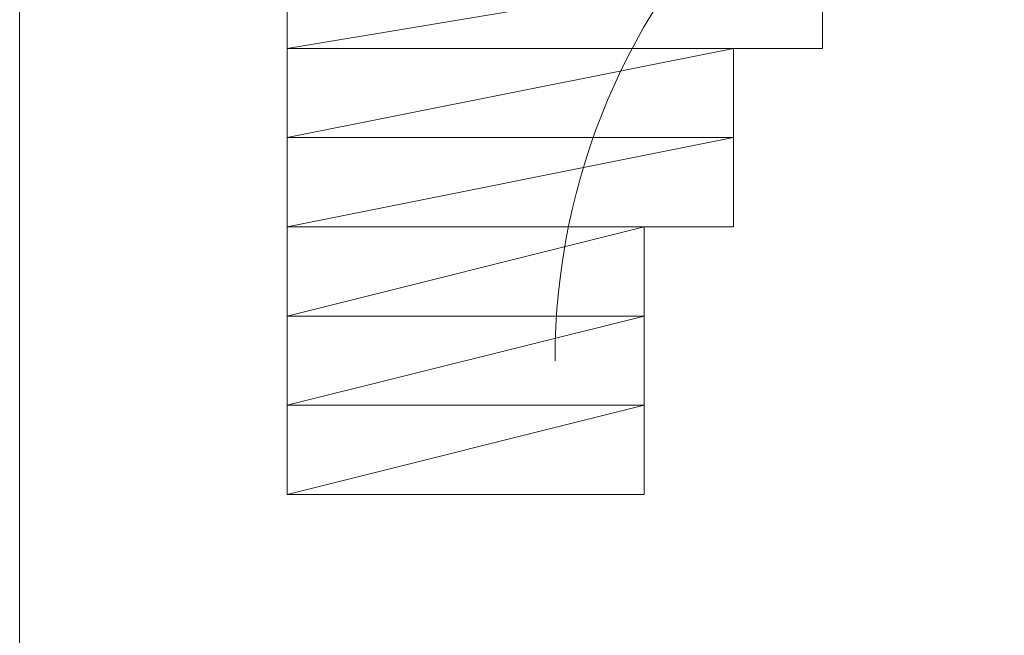
# Model space of a CAD drawing. Units: millimetres. Extents: x -156 to 119, y -662 to -463.
# Drawn here: x 50 to 51, y -583 to -583 of the extents above; entities that cross this region are included whole.
import ezdxf

# ---------------------------------------------------------------- set-up
doc = ezdxf.new("R2010")
doc.units = ezdxf.units.MM
doc.header["$LTSCALE"] = 0.1
doc.layers.add('Layer 1', color=7, linetype='Continuous', lineweight=0)

msp = doc.modelspace()

# ---------------------------------------------------------------- linework, layer by layer
at = {"layer": 'Layer 1', "color": 7, "lineweight": 15}
for p, q in [((50.48915, -581.94859), (50.48915, -589.44159)), ((50.5209, -582.50951), (50.5209, -582.63651))]:
    msp.add_line(p, q, dxfattribs=at)
msp.add_lwpolyline([(50.5209, -582.63651), (50.56324, -582.63651), (50.56324, -582.62592)], dxfattribs=at)
msp.add_open_spline([(50.63203, -582.54126), (50.5882, -582.54126), (50.55266, -582.5768), (50.55266, -582.62063)], degree=3, dxfattribs=at)
at = {"layer": 'Layer 1'}
for points, knots in [([(50.5209, -582.57301), (50.5209, -582.57301), (50.58441, -582.57301), (50.58441, -582.57301), (50.58441, -582.57301), (50.5209, -582.58359), (50.5209, -582.58359), (50.5209, -582.58359), (50.5209, -582.57301), (50.5209, -582.57301)], [0, 0, 0, 0, 1, 1, 1, 2, 2, 2, 3, 3, 3, 3]), ([(50.58441, -582.57301), (50.58441, -582.57301), (50.5209, -582.58359), (50.5209, -582.58359), (50.5209, -582.58359), (50.58441, -582.58359), (50.58441, -582.58359), (50.58441, -582.58359), (50.58441, -582.57301), (50.58441, -582.57301)], [0, 0, 0, 0, 1, 1, 1, 2, 2, 2, 3, 3, 3, 3]), ([(50.5209, -582.58359), (50.5209, -582.58359), (50.58441, -582.58359), (50.58441, -582.58359), (50.58441, -582.58359), (50.5209, -582.58359), (50.5209, -582.58359)], [0, 0, 0, 0, 1, 1, 1, 2, 2, 2, 2]), ([(50.58441, -582.58359), (50.58441, -582.58359), (50.5209, -582.58359), (50.5209, -582.58359), (50.5209, -582.58359), (50.57382, -582.58359), (50.57382, -582.58359), (50.57382, -582.58359), (50.58441, -582.58359), (50.58441, -582.58359)], [0, 0, 0, 0, 1, 1, 1, 2, 2, 2, 3, 3, 3, 3]), ([(50.57382, -582.58359), (50.57382, -582.58359), (50.5209, -582.58359), (50.5209, -582.58359), (50.5209, -582.58359), (50.57382, -582.58359), (50.57382, -582.58359)], [0, 0, 0, 0, 1, 1, 1, 2, 2, 2, 2]), ([(50.5209, -582.58359), (50.5209, -582.58359), (50.5209, -582.58359), (50.5209, -582.58359), (50.5209, -582.58359), (50.57382, -582.58359), (50.57382, -582.58359), (50.57382, -582.58359), (50.5209, -582.58359), (50.5209, -582.58359)], [0, 0, 0, 0, 1, 1, 1, 2, 2, 2, 3, 3, 3, 3]), ([(50.57382, -582.58359), (50.57382, -582.58359), (50.5209, -582.58359), (50.5209, -582.58359), (50.5209, -582.58359), (50.57382, -582.58359), (50.57382, -582.58359)], [0, 0, 0, 0, 1, 1, 1, 2, 2, 2, 2]), ([(50.5209, -582.58359), (50.5209, -582.58359), (50.5209, -582.58359), (50.5209, -582.58359), (50.5209, -582.58359), (50.57382, -582.58359), (50.57382, -582.58359), (50.57382, -582.58359), (50.5209, -582.58359), (50.5209, -582.58359)], [0, 0, 0, 0, 1, 1, 1, 2, 2, 2, 3, 3, 3, 3]), ([(50.57382, -582.58359), (50.57382, -582.58359), (50.5209, -582.58359), (50.5209, -582.58359), (50.5209, -582.58359), (50.57382, -582.58359), (50.57382, -582.58359)], [0, 0, 0, 0, 1, 1, 1, 2, 2, 2, 2]), ([(50.5209, -582.58359), (50.5209, -582.58359), (50.5209, -582.58359), (50.5209, -582.58359), (50.5209, -582.58359), (50.57382, -582.58359), (50.57382, -582.58359), (50.57382, -582.58359), (50.5209, -582.58359), (50.5209, -582.58359)], [0, 0, 0, 0, 1, 1, 1, 2, 2, 2, 3, 3, 3, 3]), ([(50.57382, -582.58359), (50.57382, -582.58359), (50.5209, -582.58359), (50.5209, -582.58359), (50.5209, -582.58359), (50.57382, -582.58359), (50.57382, -582.58359)], [0, 0, 0, 0, 1, 1, 1, 2, 2, 2, 2]), ([(50.5209, -582.58359), (50.5209, -582.58359), (50.5209, -582.58359), (50.5209, -582.58359), (50.5209, -582.58359), (50.57382, -582.58359), (50.57382, -582.58359), (50.57382, -582.58359), (50.5209, -582.58359), (50.5209, -582.58359)], [0, 0, 0, 0, 1, 1, 1, 2, 2, 2, 3, 3, 3, 3]), ([(50.5209, -582.58359), (50.5209, -582.58359), (50.57382, -582.58359), (50.57382, -582.58359), (50.57382, -582.58359), (50.5209, -582.59417), (50.5209, -582.59417), (50.5209, -582.59417), (50.5209, -582.58359), (50.5209, -582.58359)], [0, 0, 0, 0, 1, 1, 1, 2, 2, 2, 3, 3, 3, 3]), ([(50.57382, -582.58359), (50.57382, -582.58359), (50.5209, -582.59417), (50.5209, -582.59417), (50.5209, -582.59417), (50.57382, -582.59417), (50.57382, -582.59417), (50.57382, -582.59417), (50.57382, -582.58359), (50.57382, -582.58359)], [0, 0, 0, 0, 1, 1, 1, 2, 2, 2, 3, 3, 3, 3]), ([(50.57382, -582.59417), (50.57382, -582.59417), (50.5209, -582.59417), (50.5209, -582.59417), (50.5209, -582.59417), (50.57382, -582.59417), (50.57382, -582.59417)], [0, 0, 0, 0, 1, 1, 1, 2, 2, 2, 2]), ([(50.5209, -582.59417), (50.5209, -582.59417), (50.5209, -582.59417), (50.5209, -582.59417), (50.5209, -582.59417), (50.57382, -582.59417), (50.57382, -582.59417), (50.57382, -582.59417), (50.5209, -582.59417), (50.5209, -582.59417)], [0, 0, 0, 0, 1, 1, 1, 2, 2, 2, 3, 3, 3, 3]), ([(50.57382, -582.59417), (50.57382, -582.59417), (50.5209, -582.59417), (50.5209, -582.59417), (50.5209, -582.59417), (50.57382, -582.59417), (50.57382, -582.59417)], [0, 0, 0, 0, 1, 1, 1, 2, 2, 2, 2]), ([(50.5209, -582.59417), (50.5209, -582.59417), (50.5209, -582.59417), (50.5209, -582.59417), (50.5209, -582.59417), (50.57382, -582.59417), (50.57382, -582.59417), (50.57382, -582.59417), (50.5209, -582.59417), (50.5209, -582.59417)], [0, 0, 0, 0, 1, 1, 1, 2, 2, 2, 3, 3, 3, 3]), ([(50.57382, -582.59417), (50.57382, -582.59417), (50.5209, -582.59417), (50.5209, -582.59417), (50.5209, -582.59417), (50.57382, -582.59417), (50.57382, -582.59417)], [0, 0, 0, 0, 1, 1, 1, 2, 2, 2, 2]), ([(50.5209, -582.59417), (50.5209, -582.59417), (50.5209, -582.59417), (50.5209, -582.59417), (50.5209, -582.59417), (50.57382, -582.59417), (50.57382, -582.59417), (50.57382, -582.59417), (50.5209, -582.59417), (50.5209, -582.59417)], [0, 0, 0, 0, 1, 1, 1, 2, 2, 2, 3, 3, 3, 3]), ([(50.57382, -582.59417), (50.57382, -582.59417), (50.5209, -582.59417), (50.5209, -582.59417), (50.5209, -582.59417), (50.57382, -582.59417), (50.57382, -582.59417)], [0, 0, 0, 0, 1, 1, 1, 2, 2, 2, 2]), ([(50.5209, -582.59417), (50.5209, -582.59417), (50.5209, -582.59417), (50.5209, -582.59417), (50.5209, -582.59417), (50.57382, -582.59417), (50.57382, -582.59417), (50.57382, -582.59417), (50.5209, -582.59417), (50.5209, -582.59417)], [0, 0, 0, 0, 1, 1, 1, 2, 2, 2, 3, 3, 3, 3]), ([(50.57382, -582.59417), (50.57382, -582.59417), (50.5209, -582.59417), (50.5209, -582.59417), (50.5209, -582.59417), (50.57382, -582.59417), (50.57382, -582.59417)], [0, 0, 0, 0, 1, 1, 1, 2, 2, 2, 2]), ([(50.5209, -582.59417), (50.5209, -582.59417), (50.5209, -582.59417), (50.5209, -582.59417), (50.5209, -582.59417), (50.57382, -582.59417), (50.57382, -582.59417), (50.57382, -582.59417), (50.5209, -582.59417), (50.5209, -582.59417)], [0, 0, 0, 0, 1, 1, 1, 2, 2, 2, 3, 3, 3, 3]), ([(50.57382, -582.59417), (50.57382, -582.59417), (50.5209, -582.59417), (50.5209, -582.59417), (50.5209, -582.59417), (50.57382, -582.59417), (50.57382, -582.59417)], [0, 0, 0, 0, 1, 1, 1, 2, 2, 2, 2]), ([(50.5209, -582.59417), (50.5209, -582.59417), (50.5209, -582.59417), (50.5209, -582.59417), (50.5209, -582.59417), (50.57382, -582.59417), (50.57382, -582.59417), (50.57382, -582.59417), (50.5209, -582.59417), (50.5209, -582.59417)], [0, 0, 0, 0, 1, 1, 1, 2, 2, 2, 3, 3, 3, 3]), ([(50.5209, -582.59417), (50.5209, -582.59417), (50.57382, -582.59417), (50.57382, -582.59417), (50.57382, -582.59417), (50.5209, -582.60476), (50.5209, -582.60476), (50.5209, -582.60476), (50.5209, -582.59417), (50.5209, -582.59417)], [0, 0, 0, 0, 1, 1, 1, 2, 2, 2, 3, 3, 3, 3]), ([(50.57382, -582.59417), (50.57382, -582.59417), (50.5209, -582.60476), (50.5209, -582.60476), (50.5209, -582.60476), (50.57382, -582.60476), (50.57382, -582.60476), (50.57382, -582.60476), (50.57382, -582.59417), (50.57382, -582.59417)], [0, 0, 0, 0, 1, 1, 1, 2, 2, 2, 3, 3, 3, 3]), ([(50.5209, -582.60476), (50.5209, -582.60476), (50.57382, -582.60476), (50.57382, -582.60476), (50.57382, -582.60476), (50.5209, -582.60476), (50.5209, -582.60476)], [0, 0, 0, 0, 1, 1, 1, 2, 2, 2, 2]), ([(50.57382, -582.60476), (50.57382, -582.60476), (50.5209, -582.60476), (50.5209, -582.60476), (50.5209, -582.60476), (50.56324, -582.60476), (50.56324, -582.60476), (50.56324, -582.60476), (50.57382, -582.60476), (50.57382, -582.60476)], [0, 0, 0, 0, 1, 1, 1, 2, 2, 2, 3, 3, 3, 3]), ([(50.56324, -582.60476), (50.56324, -582.60476), (50.5209, -582.60476), (50.5209, -582.60476), (50.5209, -582.60476), (50.56324, -582.60476), (50.56324, -582.60476)], [0, 0, 0, 0, 1, 1, 1, 2, 2, 2, 2]), ([(50.5209, -582.60476), (50.5209, -582.60476), (50.5209, -582.60476), (50.5209, -582.60476), (50.5209, -582.60476), (50.56324, -582.60476), (50.56324, -582.60476), (50.56324, -582.60476), (50.5209, -582.60476), (50.5209, -582.60476)], [0, 0, 0, 0, 1, 1, 1, 2, 2, 2, 3, 3, 3, 3]), ([(50.56324, -582.60476), (50.56324, -582.60476), (50.5209, -582.60476), (50.5209, -582.60476), (50.5209, -582.60476), (50.56324, -582.60476), (50.56324, -582.60476)], [0, 0, 0, 0, 1, 1, 1, 2, 2, 2, 2]), ([(50.5209, -582.60476), (50.5209, -582.60476), (50.5209, -582.60476), (50.5209, -582.60476), (50.5209, -582.60476), (50.56324, -582.60476), (50.56324, -582.60476), (50.56324, -582.60476), (50.5209, -582.60476), (50.5209, -582.60476)], [0, 0, 0, 0, 1, 1, 1, 2, 2, 2, 3, 3, 3, 3]), ([(50.56324, -582.60476), (50.56324, -582.60476), (50.5209, -582.60476), (50.5209, -582.60476), (50.5209, -582.60476), (50.56324, -582.60476), (50.56324, -582.60476)], [0, 0, 0, 0, 1, 1, 1, 2, 2, 2, 2]), ([(50.5209, -582.60476), (50.5209, -582.60476), (50.5209, -582.60476), (50.5209, -582.60476), (50.5209, -582.60476), (50.56324, -582.60476), (50.56324, -582.60476), (50.56324, -582.60476), (50.5209, -582.60476), (50.5209, -582.60476)], [0, 0, 0, 0, 1, 1, 1, 2, 2, 2, 3, 3, 3, 3]), ([(50.56324, -582.60476), (50.56324, -582.60476), (50.5209, -582.60476), (50.5209, -582.60476), (50.5209, -582.60476), (50.56324, -582.60476), (50.56324, -582.60476)], [0, 0, 0, 0, 1, 1, 1, 2, 2, 2, 2]), ([(50.5209, -582.60476), (50.5209, -582.60476), (50.5209, -582.60476), (50.5209, -582.60476), (50.5209, -582.60476), (50.56324, -582.60476), (50.56324, -582.60476), (50.56324, -582.60476), (50.5209, -582.60476), (50.5209, -582.60476)], [0, 0, 0, 0, 1, 1, 1, 2, 2, 2, 3, 3, 3, 3]), ([(50.5209, -582.60476), (50.5209, -582.60476), (50.56324, -582.60476), (50.56324, -582.60476), (50.56324, -582.60476), (50.5209, -582.61534), (50.5209, -582.61534), (50.5209, -582.61534), (50.5209, -582.60476), (50.5209, -582.60476)], [0, 0, 0, 0, 1, 1, 1, 2, 2, 2, 3, 3, 3, 3]), ([(50.56324, -582.60476), (50.56324, -582.60476), (50.5209, -582.61534), (50.5209, -582.61534), (50.5209, -582.61534), (50.56324, -582.61534), (50.56324, -582.61534), (50.56324, -582.61534), (50.56324, -582.60476), (50.56324, -582.60476)], [0, 0, 0, 0, 1, 1, 1, 2, 2, 2, 3, 3, 3, 3]), ([(50.56324, -582.61534), (50.56324, -582.61534), (50.5209, -582.61534), (50.5209, -582.61534), (50.5209, -582.61534), (50.56324, -582.61534), (50.56324, -582.61534)], [0, 0, 0, 0, 1, 1, 1, 2, 2, 2, 2]), ([(50.5209, -582.61534), (50.5209, -582.61534), (50.5209, -582.61534), (50.5209, -582.61534), (50.5209, -582.61534), (50.56324, -582.61534), (50.56324, -582.61534), (50.56324, -582.61534), (50.5209, -582.61534), (50.5209, -582.61534)], [0, 0, 0, 0, 1, 1, 1, 2, 2, 2, 3, 3, 3, 3]), ([(50.56324, -582.61534), (50.56324, -582.61534), (50.5209, -582.61534), (50.5209, -582.61534), (50.5209, -582.61534), (50.56324, -582.61534), (50.56324, -582.61534)], [0, 0, 0, 0, 1, 1, 1, 2, 2, 2, 2]), ([(50.5209, -582.61534), (50.5209, -582.61534), (50.5209, -582.61534), (50.5209, -582.61534), (50.5209, -582.61534), (50.56324, -582.61534), (50.56324, -582.61534), (50.56324, -582.61534), (50.5209, -582.61534), (50.5209, -582.61534)], [0, 0, 0, 0, 1, 1, 1, 2, 2, 2, 3, 3, 3, 3]), ([(50.56324, -582.61534), (50.56324, -582.61534), (50.5209, -582.61534), (50.5209, -582.61534), (50.5209, -582.61534), (50.56324, -582.61534), (50.56324, -582.61534)], [0, 0, 0, 0, 1, 1, 1, 2, 2, 2, 2]), ([(50.5209, -582.61534), (50.5209, -582.61534), (50.5209, -582.61534), (50.5209, -582.61534), (50.5209, -582.61534), (50.56324, -582.61534), (50.56324, -582.61534), (50.56324, -582.61534), (50.5209, -582.61534), (50.5209, -582.61534)], [0, 0, 0, 0, 1, 1, 1, 2, 2, 2, 3, 3, 3, 3]), ([(50.56324, -582.61534), (50.56324, -582.61534), (50.5209, -582.61534), (50.5209, -582.61534), (50.5209, -582.61534), (50.56324, -582.61534), (50.56324, -582.61534)], [0, 0, 0, 0, 1, 1, 1, 2, 2, 2, 2]), ([(50.5209, -582.61534), (50.5209, -582.61534), (50.5209, -582.61534), (50.5209, -582.61534), (50.5209, -582.61534), (50.56324, -582.61534), (50.56324, -582.61534), (50.56324, -582.61534), (50.5209, -582.61534), (50.5209, -582.61534)], [0, 0, 0, 0, 1, 1, 1, 2, 2, 2, 3, 3, 3, 3]), ([(50.56324, -582.61534), (50.56324, -582.61534), (50.5209, -582.61534), (50.5209, -582.61534), (50.5209, -582.61534), (50.56324, -582.61534), (50.56324, -582.61534)], [0, 0, 0, 0, 1, 1, 1, 2, 2, 2, 2]), ([(50.5209, -582.61534), (50.5209, -582.61534), (50.5209, -582.61534), (50.5209, -582.61534), (50.5209, -582.61534), (50.56324, -582.61534), (50.56324, -582.61534), (50.56324, -582.61534), (50.5209, -582.61534), (50.5209, -582.61534)], [0, 0, 0, 0, 1, 1, 1, 2, 2, 2, 3, 3, 3, 3]), ([(50.5209, -582.61534), (50.5209, -582.61534), (50.56324, -582.61534), (50.56324, -582.61534), (50.56324, -582.61534), (50.5209, -582.62592), (50.5209, -582.62592), (50.5209, -582.62592), (50.5209, -582.61534), (50.5209, -582.61534)], [0, 0, 0, 0, 1, 1, 1, 2, 2, 2, 3, 3, 3, 3]), ([(50.56324, -582.61534), (50.56324, -582.61534), (50.5209, -582.62592), (50.5209, -582.62592), (50.5209, -582.62592), (50.56324, -582.62592), (50.56324, -582.62592), (50.56324, -582.62592), (50.56324, -582.61534), (50.56324, -582.61534)], [0, 0, 0, 0, 1, 1, 1, 2, 2, 2, 3, 3, 3, 3]), ([(50.56324, -582.62592), (50.56324, -582.62592), (50.5209, -582.62592), (50.5209, -582.62592), (50.5209, -582.62592), (50.56324, -582.62592), (50.56324, -582.62592)], [0, 0, 0, 0, 1, 1, 1, 2, 2, 2, 2]), ([(50.5209, -582.62592), (50.5209, -582.62592), (50.5209, -582.62592), (50.5209, -582.62592), (50.5209, -582.62592), (50.56324, -582.62592), (50.56324, -582.62592), (50.56324, -582.62592), (50.5209, -582.62592), (50.5209, -582.62592)], [0, 0, 0, 0, 1, 1, 1, 2, 2, 2, 3, 3, 3, 3]), ([(50.56324, -582.62592), (50.56324, -582.62592), (50.5209, -582.62592), (50.5209, -582.62592), (50.5209, -582.62592), (50.56324, -582.62592), (50.56324, -582.62592)], [0, 0, 0, 0, 1, 1, 1, 2, 2, 2, 2]), ([(50.5209, -582.62592), (50.5209, -582.62592), (50.5209, -582.62592), (50.5209, -582.62592), (50.5209, -582.62592), (50.56324, -582.62592), (50.56324, -582.62592), (50.56324, -582.62592), (50.5209, -582.62592), (50.5209, -582.62592)], [0, 0, 0, 0, 1, 1, 1, 2, 2, 2, 3, 3, 3, 3]), ([(50.5209, -582.62592), (50.5209, -582.62592), (50.56324, -582.62592), (50.56324, -582.62592), (50.56324, -582.62592), (50.5209, -582.63651), (50.5209, -582.63651), (50.5209, -582.63651), (50.5209, -582.62592), (50.5209, -582.62592)], [0, 0, 0, 0, 1, 1, 1, 2, 2, 2, 3, 3, 3, 3]), ([(50.56324, -582.62592), (50.56324, -582.62592), (50.5209, -582.63651), (50.5209, -582.63651), (50.5209, -582.63651), (50.56324, -582.63651), (50.56324, -582.63651), (50.56324, -582.63651), (50.56324, -582.62592), (50.56324, -582.62592)], [0, 0, 0, 0, 1, 1, 1, 2, 2, 2, 3, 3, 3, 3])]:
    msp.add_open_spline(points, degree=3, knots=knots, dxfattribs=at)
at = {"layer": 'Layer 1', "color": 7, "lineweight": 0}
for points, knots in [([(50.5209, -582.57301), (50.5209, -582.57301), (50.58441, -582.57301), (50.58441, -582.57301), (50.58441, -582.57301), (50.5209, -582.58359), (50.5209, -582.58359), (50.5209, -582.58359), (50.5209, -582.57301), (50.5209, -582.57301)], [0, 0, 0, 0, 1, 1, 1, 2, 2, 2, 3, 3, 3, 3]), ([(50.58441, -582.57301), (50.58441, -582.57301), (50.5209, -582.58359), (50.5209, -582.58359), (50.5209, -582.58359), (50.58441, -582.58359), (50.58441, -582.58359), (50.58441, -582.58359), (50.58441, -582.57301), (50.58441, -582.57301)], [0, 0, 0, 0, 1, 1, 1, 2, 2, 2, 3, 3, 3, 3]), ([(50.5209, -582.58359), (50.5209, -582.58359), (50.58441, -582.58359), (50.58441, -582.58359), (50.58441, -582.58359), (50.5209, -582.58359), (50.5209, -582.58359)], [0, 0, 0, 0, 1, 1, 1, 2, 2, 2, 2]), ([(50.58441, -582.58359), (50.58441, -582.58359), (50.5209, -582.58359), (50.5209, -582.58359), (50.5209, -582.58359), (50.57382, -582.58359), (50.57382, -582.58359), (50.57382, -582.58359), (50.58441, -582.58359), (50.58441, -582.58359)], [0, 0, 0, 0, 1, 1, 1, 2, 2, 2, 3, 3, 3, 3]), ([(50.57382, -582.58359), (50.57382, -582.58359), (50.5209, -582.58359), (50.5209, -582.58359), (50.5209, -582.58359), (50.57382, -582.58359), (50.57382, -582.58359)], [0, 0, 0, 0, 1, 1, 1, 2, 2, 2, 2]), ([(50.5209, -582.58359), (50.5209, -582.58359), (50.5209, -582.58359), (50.5209, -582.58359), (50.5209, -582.58359), (50.57382, -582.58359), (50.57382, -582.58359), (50.57382, -582.58359), (50.5209, -582.58359), (50.5209, -582.58359)], [0, 0, 0, 0, 1, 1, 1, 2, 2, 2, 3, 3, 3, 3]), ([(50.57382, -582.58359), (50.57382, -582.58359), (50.5209, -582.58359), (50.5209, -582.58359), (50.5209, -582.58359), (50.57382, -582.58359), (50.57382, -582.58359)], [0, 0, 0, 0, 1, 1, 1, 2, 2, 2, 2]), ([(50.5209, -582.58359), (50.5209, -582.58359), (50.5209, -582.58359), (50.5209, -582.58359), (50.5209, -582.58359), (50.57382, -582.58359), (50.57382, -582.58359), (50.57382, -582.58359), (50.5209, -582.58359), (50.5209, -582.58359)], [0, 0, 0, 0, 1, 1, 1, 2, 2, 2, 3, 3, 3, 3]), ([(50.57382, -582.58359), (50.57382, -582.58359), (50.5209, -582.58359), (50.5209, -582.58359), (50.5209, -582.58359), (50.57382, -582.58359), (50.57382, -582.58359)], [0, 0, 0, 0, 1, 1, 1, 2, 2, 2, 2]), ([(50.5209, -582.58359), (50.5209, -582.58359), (50.5209, -582.58359), (50.5209, -582.58359), (50.5209, -582.58359), (50.57382, -582.58359), (50.57382, -582.58359), (50.57382, -582.58359), (50.5209, -582.58359), (50.5209, -582.58359)], [0, 0, 0, 0, 1, 1, 1, 2, 2, 2, 3, 3, 3, 3]), ([(50.57382, -582.58359), (50.57382, -582.58359), (50.5209, -582.58359), (50.5209, -582.58359), (50.5209, -582.58359), (50.57382, -582.58359), (50.57382, -582.58359)], [0, 0, 0, 0, 1, 1, 1, 2, 2, 2, 2]), ([(50.5209, -582.58359), (50.5209, -582.58359), (50.5209, -582.58359), (50.5209, -582.58359), (50.5209, -582.58359), (50.57382, -582.58359), (50.57382, -582.58359), (50.57382, -582.58359), (50.5209, -582.58359), (50.5209, -582.58359)], [0, 0, 0, 0, 1, 1, 1, 2, 2, 2, 3, 3, 3, 3]), ([(50.5209, -582.58359), (50.5209, -582.58359), (50.57382, -582.58359), (50.57382, -582.58359), (50.57382, -582.58359), (50.5209, -582.59417), (50.5209, -582.59417), (50.5209, -582.59417), (50.5209, -582.58359), (50.5209, -582.58359)], [0, 0, 0, 0, 1, 1, 1, 2, 2, 2, 3, 3, 3, 3]), ([(50.57382, -582.58359), (50.57382, -582.58359), (50.5209, -582.59417), (50.5209, -582.59417), (50.5209, -582.59417), (50.57382, -582.59417), (50.57382, -582.59417), (50.57382, -582.59417), (50.57382, -582.58359), (50.57382, -582.58359)], [0, 0, 0, 0, 1, 1, 1, 2, 2, 2, 3, 3, 3, 3]), ([(50.57382, -582.59417), (50.57382, -582.59417), (50.5209, -582.59417), (50.5209, -582.59417), (50.5209, -582.59417), (50.57382, -582.59417), (50.57382, -582.59417)], [0, 0, 0, 0, 1, 1, 1, 2, 2, 2, 2]), ([(50.5209, -582.59417), (50.5209, -582.59417), (50.5209, -582.59417), (50.5209, -582.59417), (50.5209, -582.59417), (50.57382, -582.59417), (50.57382, -582.59417), (50.57382, -582.59417), (50.5209, -582.59417), (50.5209, -582.59417)], [0, 0, 0, 0, 1, 1, 1, 2, 2, 2, 3, 3, 3, 3]), ([(50.57382, -582.59417), (50.57382, -582.59417), (50.5209, -582.59417), (50.5209, -582.59417), (50.5209, -582.59417), (50.57382, -582.59417), (50.57382, -582.59417)], [0, 0, 0, 0, 1, 1, 1, 2, 2, 2, 2]), ([(50.5209, -582.59417), (50.5209, -582.59417), (50.5209, -582.59417), (50.5209, -582.59417), (50.5209, -582.59417), (50.57382, -582.59417), (50.57382, -582.59417), (50.57382, -582.59417), (50.5209, -582.59417), (50.5209, -582.59417)], [0, 0, 0, 0, 1, 1, 1, 2, 2, 2, 3, 3, 3, 3]), ([(50.57382, -582.59417), (50.57382, -582.59417), (50.5209, -582.59417), (50.5209, -582.59417), (50.5209, -582.59417), (50.57382, -582.59417), (50.57382, -582.59417)], [0, 0, 0, 0, 1, 1, 1, 2, 2, 2, 2]), ([(50.5209, -582.59417), (50.5209, -582.59417), (50.5209, -582.59417), (50.5209, -582.59417), (50.5209, -582.59417), (50.57382, -582.59417), (50.57382, -582.59417), (50.57382, -582.59417), (50.5209, -582.59417), (50.5209, -582.59417)], [0, 0, 0, 0, 1, 1, 1, 2, 2, 2, 3, 3, 3, 3]), ([(50.57382, -582.59417), (50.57382, -582.59417), (50.5209, -582.59417), (50.5209, -582.59417), (50.5209, -582.59417), (50.57382, -582.59417), (50.57382, -582.59417)], [0, 0, 0, 0, 1, 1, 1, 2, 2, 2, 2]), ([(50.5209, -582.59417), (50.5209, -582.59417), (50.5209, -582.59417), (50.5209, -582.59417), (50.5209, -582.59417), (50.57382, -582.59417), (50.57382, -582.59417), (50.57382, -582.59417), (50.5209, -582.59417), (50.5209, -582.59417)], [0, 0, 0, 0, 1, 1, 1, 2, 2, 2, 3, 3, 3, 3]), ([(50.57382, -582.59417), (50.57382, -582.59417), (50.5209, -582.59417), (50.5209, -582.59417), (50.5209, -582.59417), (50.57382, -582.59417), (50.57382, -582.59417)], [0, 0, 0, 0, 1, 1, 1, 2, 2, 2, 2]), ([(50.5209, -582.59417), (50.5209, -582.59417), (50.5209, -582.59417), (50.5209, -582.59417), (50.5209, -582.59417), (50.57382, -582.59417), (50.57382, -582.59417), (50.57382, -582.59417), (50.5209, -582.59417), (50.5209, -582.59417)], [0, 0, 0, 0, 1, 1, 1, 2, 2, 2, 3, 3, 3, 3]), ([(50.57382, -582.59417), (50.57382, -582.59417), (50.5209, -582.59417), (50.5209, -582.59417), (50.5209, -582.59417), (50.57382, -582.59417), (50.57382, -582.59417)], [0, 0, 0, 0, 1, 1, 1, 2, 2, 2, 2]), ([(50.5209, -582.59417), (50.5209, -582.59417), (50.5209, -582.59417), (50.5209, -582.59417), (50.5209, -582.59417), (50.57382, -582.59417), (50.57382, -582.59417), (50.57382, -582.59417), (50.5209, -582.59417), (50.5209, -582.59417)], [0, 0, 0, 0, 1, 1, 1, 2, 2, 2, 3, 3, 3, 3]), ([(50.5209, -582.59417), (50.5209, -582.59417), (50.57382, -582.59417), (50.57382, -582.59417), (50.57382, -582.59417), (50.5209, -582.60476), (50.5209, -582.60476), (50.5209, -582.60476), (50.5209, -582.59417), (50.5209, -582.59417)], [0, 0, 0, 0, 1, 1, 1, 2, 2, 2, 3, 3, 3, 3]), ([(50.57382, -582.59417), (50.57382, -582.59417), (50.5209, -582.60476), (50.5209, -582.60476), (50.5209, -582.60476), (50.57382, -582.60476), (50.57382, -582.60476), (50.57382, -582.60476), (50.57382, -582.59417), (50.57382, -582.59417)], [0, 0, 0, 0, 1, 1, 1, 2, 2, 2, 3, 3, 3, 3]), ([(50.5209, -582.60476), (50.5209, -582.60476), (50.57382, -582.60476), (50.57382, -582.60476), (50.57382, -582.60476), (50.5209, -582.60476), (50.5209, -582.60476)], [0, 0, 0, 0, 1, 1, 1, 2, 2, 2, 2]), ([(50.57382, -582.60476), (50.57382, -582.60476), (50.5209, -582.60476), (50.5209, -582.60476), (50.5209, -582.60476), (50.56324, -582.60476), (50.56324, -582.60476), (50.56324, -582.60476), (50.57382, -582.60476), (50.57382, -582.60476)], [0, 0, 0, 0, 1, 1, 1, 2, 2, 2, 3, 3, 3, 3]), ([(50.56324, -582.60476), (50.56324, -582.60476), (50.5209, -582.60476), (50.5209, -582.60476), (50.5209, -582.60476), (50.56324, -582.60476), (50.56324, -582.60476)], [0, 0, 0, 0, 1, 1, 1, 2, 2, 2, 2]), ([(50.5209, -582.60476), (50.5209, -582.60476), (50.5209, -582.60476), (50.5209, -582.60476), (50.5209, -582.60476), (50.56324, -582.60476), (50.56324, -582.60476), (50.56324, -582.60476), (50.5209, -582.60476), (50.5209, -582.60476)], [0, 0, 0, 0, 1, 1, 1, 2, 2, 2, 3, 3, 3, 3]), ([(50.56324, -582.60476), (50.56324, -582.60476), (50.5209, -582.60476), (50.5209, -582.60476), (50.5209, -582.60476), (50.56324, -582.60476), (50.56324, -582.60476)], [0, 0, 0, 0, 1, 1, 1, 2, 2, 2, 2]), ([(50.5209, -582.60476), (50.5209, -582.60476), (50.5209, -582.60476), (50.5209, -582.60476), (50.5209, -582.60476), (50.56324, -582.60476), (50.56324, -582.60476), (50.56324, -582.60476), (50.5209, -582.60476), (50.5209, -582.60476)], [0, 0, 0, 0, 1, 1, 1, 2, 2, 2, 3, 3, 3, 3]), ([(50.56324, -582.60476), (50.56324, -582.60476), (50.5209, -582.60476), (50.5209, -582.60476), (50.5209, -582.60476), (50.56324, -582.60476), (50.56324, -582.60476)], [0, 0, 0, 0, 1, 1, 1, 2, 2, 2, 2]), ([(50.5209, -582.60476), (50.5209, -582.60476), (50.5209, -582.60476), (50.5209, -582.60476), (50.5209, -582.60476), (50.56324, -582.60476), (50.56324, -582.60476), (50.56324, -582.60476), (50.5209, -582.60476), (50.5209, -582.60476)], [0, 0, 0, 0, 1, 1, 1, 2, 2, 2, 3, 3, 3, 3]), ([(50.56324, -582.60476), (50.56324, -582.60476), (50.5209, -582.60476), (50.5209, -582.60476), (50.5209, -582.60476), (50.56324, -582.60476), (50.56324, -582.60476)], [0, 0, 0, 0, 1, 1, 1, 2, 2, 2, 2]), ([(50.5209, -582.60476), (50.5209, -582.60476), (50.5209, -582.60476), (50.5209, -582.60476), (50.5209, -582.60476), (50.56324, -582.60476), (50.56324, -582.60476), (50.56324, -582.60476), (50.5209, -582.60476), (50.5209, -582.60476)], [0, 0, 0, 0, 1, 1, 1, 2, 2, 2, 3, 3, 3, 3]), ([(50.5209, -582.60476), (50.5209, -582.60476), (50.56324, -582.60476), (50.56324, -582.60476), (50.56324, -582.60476), (50.5209, -582.61534), (50.5209, -582.61534), (50.5209, -582.61534), (50.5209, -582.60476), (50.5209, -582.60476)], [0, 0, 0, 0, 1, 1, 1, 2, 2, 2, 3, 3, 3, 3]), ([(50.56324, -582.60476), (50.56324, -582.60476), (50.5209, -582.61534), (50.5209, -582.61534), (50.5209, -582.61534), (50.56324, -582.61534), (50.56324, -582.61534), (50.56324, -582.61534), (50.56324, -582.60476), (50.56324, -582.60476)], [0, 0, 0, 0, 1, 1, 1, 2, 2, 2, 3, 3, 3, 3]), ([(50.56324, -582.61534), (50.56324, -582.61534), (50.5209, -582.61534), (50.5209, -582.61534), (50.5209, -582.61534), (50.56324, -582.61534), (50.56324, -582.61534)], [0, 0, 0, 0, 1, 1, 1, 2, 2, 2, 2]), ([(50.5209, -582.61534), (50.5209, -582.61534), (50.5209, -582.61534), (50.5209, -582.61534), (50.5209, -582.61534), (50.56324, -582.61534), (50.56324, -582.61534), (50.56324, -582.61534), (50.5209, -582.61534), (50.5209, -582.61534)], [0, 0, 0, 0, 1, 1, 1, 2, 2, 2, 3, 3, 3, 3]), ([(50.56324, -582.61534), (50.56324, -582.61534), (50.5209, -582.61534), (50.5209, -582.61534), (50.5209, -582.61534), (50.56324, -582.61534), (50.56324, -582.61534)], [0, 0, 0, 0, 1, 1, 1, 2, 2, 2, 2]), ([(50.5209, -582.61534), (50.5209, -582.61534), (50.5209, -582.61534), (50.5209, -582.61534), (50.5209, -582.61534), (50.56324, -582.61534), (50.56324, -582.61534), (50.56324, -582.61534), (50.5209, -582.61534), (50.5209, -582.61534)], [0, 0, 0, 0, 1, 1, 1, 2, 2, 2, 3, 3, 3, 3]), ([(50.56324, -582.61534), (50.56324, -582.61534), (50.5209, -582.61534), (50.5209, -582.61534), (50.5209, -582.61534), (50.56324, -582.61534), (50.56324, -582.61534)], [0, 0, 0, 0, 1, 1, 1, 2, 2, 2, 2]), ([(50.5209, -582.61534), (50.5209, -582.61534), (50.5209, -582.61534), (50.5209, -582.61534), (50.5209, -582.61534), (50.56324, -582.61534), (50.56324, -582.61534), (50.56324, -582.61534), (50.5209, -582.61534), (50.5209, -582.61534)], [0, 0, 0, 0, 1, 1, 1, 2, 2, 2, 3, 3, 3, 3]), ([(50.56324, -582.61534), (50.56324, -582.61534), (50.5209, -582.61534), (50.5209, -582.61534), (50.5209, -582.61534), (50.56324, -582.61534), (50.56324, -582.61534)], [0, 0, 0, 0, 1, 1, 1, 2, 2, 2, 2]), ([(50.5209, -582.61534), (50.5209, -582.61534), (50.5209, -582.61534), (50.5209, -582.61534), (50.5209, -582.61534), (50.56324, -582.61534), (50.56324, -582.61534), (50.56324, -582.61534), (50.5209, -582.61534), (50.5209, -582.61534)], [0, 0, 0, 0, 1, 1, 1, 2, 2, 2, 3, 3, 3, 3]), ([(50.56324, -582.61534), (50.56324, -582.61534), (50.5209, -582.61534), (50.5209, -582.61534), (50.5209, -582.61534), (50.56324, -582.61534), (50.56324, -582.61534)], [0, 0, 0, 0, 1, 1, 1, 2, 2, 2, 2]), ([(50.5209, -582.61534), (50.5209, -582.61534), (50.5209, -582.61534), (50.5209, -582.61534), (50.5209, -582.61534), (50.56324, -582.61534), (50.56324, -582.61534), (50.56324, -582.61534), (50.5209, -582.61534), (50.5209, -582.61534)], [0, 0, 0, 0, 1, 1, 1, 2, 2, 2, 3, 3, 3, 3]), ([(50.5209, -582.61534), (50.5209, -582.61534), (50.56324, -582.61534), (50.56324, -582.61534), (50.56324, -582.61534), (50.5209, -582.62592), (50.5209, -582.62592), (50.5209, -582.62592), (50.5209, -582.61534), (50.5209, -582.61534)], [0, 0, 0, 0, 1, 1, 1, 2, 2, 2, 3, 3, 3, 3]), ([(50.56324, -582.61534), (50.56324, -582.61534), (50.5209, -582.62592), (50.5209, -582.62592), (50.5209, -582.62592), (50.56324, -582.62592), (50.56324, -582.62592), (50.56324, -582.62592), (50.56324, -582.61534), (50.56324, -582.61534)], [0, 0, 0, 0, 1, 1, 1, 2, 2, 2, 3, 3, 3, 3]), ([(50.56324, -582.62592), (50.56324, -582.62592), (50.5209, -582.62592), (50.5209, -582.62592), (50.5209, -582.62592), (50.56324, -582.62592), (50.56324, -582.62592)], [0, 0, 0, 0, 1, 1, 1, 2, 2, 2, 2]), ([(50.5209, -582.62592), (50.5209, -582.62592), (50.5209, -582.62592), (50.5209, -582.62592), (50.5209, -582.62592), (50.56324, -582.62592), (50.56324, -582.62592), (50.56324, -582.62592), (50.5209, -582.62592), (50.5209, -582.62592)], [0, 0, 0, 0, 1, 1, 1, 2, 2, 2, 3, 3, 3, 3]), ([(50.56324, -582.62592), (50.56324, -582.62592), (50.5209, -582.62592), (50.5209, -582.62592), (50.5209, -582.62592), (50.56324, -582.62592), (50.56324, -582.62592)], [0, 0, 0, 0, 1, 1, 1, 2, 2, 2, 2]), ([(50.5209, -582.62592), (50.5209, -582.62592), (50.5209, -582.62592), (50.5209, -582.62592), (50.5209, -582.62592), (50.56324, -582.62592), (50.56324, -582.62592), (50.56324, -582.62592), (50.5209, -582.62592), (50.5209, -582.62592)], [0, 0, 0, 0, 1, 1, 1, 2, 2, 2, 3, 3, 3, 3]), ([(50.5209, -582.62592), (50.5209, -582.62592), (50.56324, -582.62592), (50.56324, -582.62592), (50.56324, -582.62592), (50.5209, -582.63651), (50.5209, -582.63651), (50.5209, -582.63651), (50.5209, -582.62592), (50.5209, -582.62592)], [0, 0, 0, 0, 1, 1, 1, 2, 2, 2, 3, 3, 3, 3]), ([(50.56324, -582.62592), (50.56324, -582.62592), (50.5209, -582.63651), (50.5209, -582.63651), (50.5209, -582.63651), (50.56324, -582.63651), (50.56324, -582.63651), (50.56324, -582.63651), (50.56324, -582.62592), (50.56324, -582.62592)], [0, 0, 0, 0, 1, 1, 1, 2, 2, 2, 3, 3, 3, 3])]:
    msp.add_open_spline(points, degree=3, knots=knots, dxfattribs=at)

doc.saveas('drawing.dxf')
